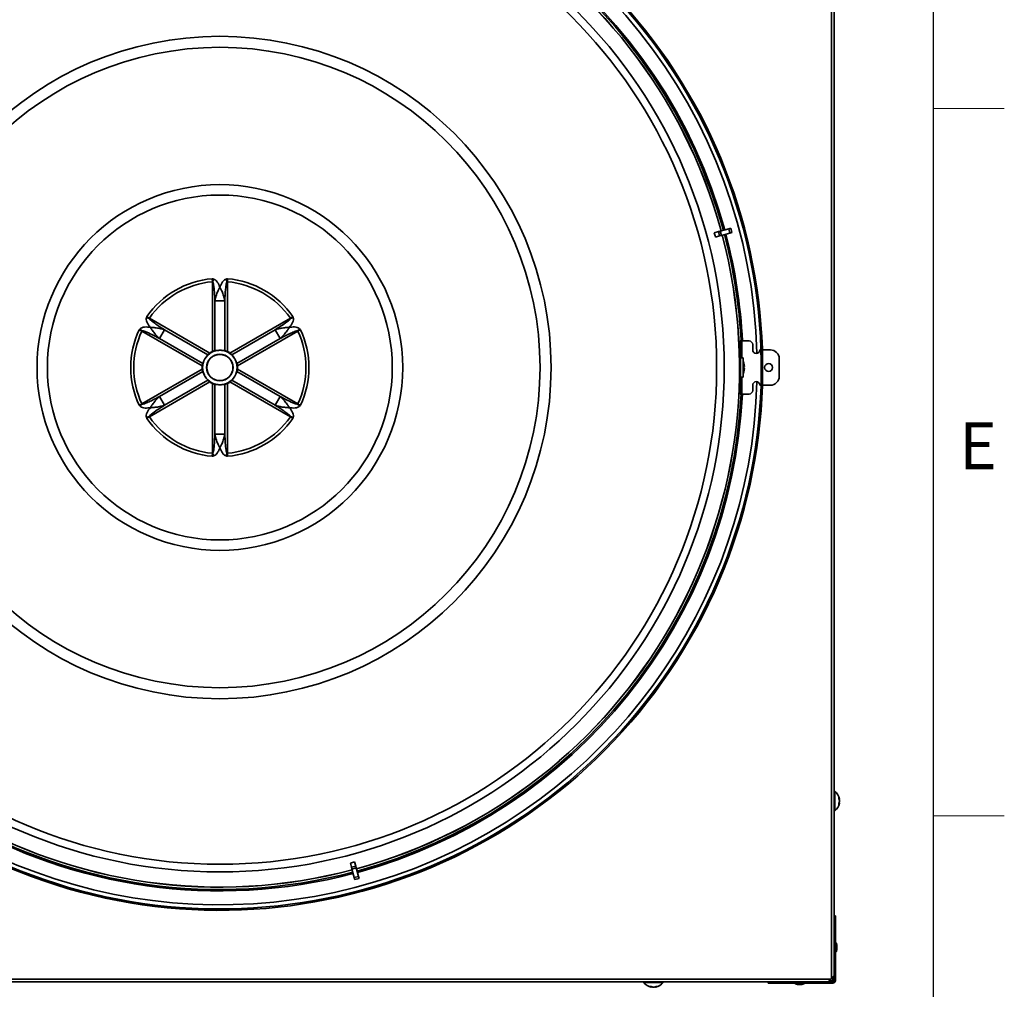
# Model space of a CAD drawing. Units: inches. Extents: x 2 to 154, y 1 to 99.
# Drawn here: x 132 to 154, y 62 to 83 of the extents above; entities that cross this region are included whole.
import ezdxf

# ---------------------------------------------------------------- set-up
doc = ezdxf.new("R2010")
doc.units = ezdxf.units.IN
doc.header["$MEASUREMENT"] = 0
doc.linetypes.add('SLD-Solid', pattern=[0])
doc.styles.add('SLDTEXTSTYLE0', font='GOTHIC.TTF', dxfattribs={"width": 0.913})

msp = doc.modelspace()

# ---------------------------------------------------------------- linework, layer by layer
at = {"color": 7, "linetype": 'SLD-Solid', "lineweight": 25}
msp.add_line((151.9349362, 2.6710704), (151.9349362, 97.1710704), dxfattribs=at)
at = {"color": 7, "linetype": 'SLD-Solid', "lineweight": 35}
for p, q in [((149.661891, 62.0471272), (149.661891, 89.2619164)), ((149.723141, 88.8081107), (149.723141, 62.5009329)), ((147.371706, 78.7429599), (147.1841242, 78.6926975)), ((147.371706, 78.7429599), (147.41618, 78.7548767)), ((147.371706, 78.7429599), (147.3971803, 78.6478884)), ((147.41618, 78.7548767), (147.4416543, 78.6598052)), ((147.0487015, 78.6564111), (147.1432794, 78.6817532)), ((147.0741758, 78.5613396), (147.1687538, 78.5866817)), ((147.1432794, 78.6817532), (147.1841242, 78.6926975)), ((147.1432794, 78.6817532), (147.1687538, 78.5866817)), ((147.1687538, 78.5866817), (147.2095985, 78.5976261)), ((147.1841242, 78.6926975), (147.2095985, 78.5976261)), ((147.3971803, 78.6478884), (147.2095985, 78.5976261)), ((147.3971803, 78.6478884), (147.4416543, 78.6598052)), ((135.868608, 76.011033), (135.868608, 77.5641506)), ((135.868608, 77.5641506), (135.8766172, 77.5641506)), ((136.2026741, 77.5641506), (136.1946649, 77.5641506)), ((136.2026741, 77.5641506), (136.2026741, 76.011033)), ((135.9242857, 77.1411969), (135.9242857, 76.0285539)), ((136.1469964, 77.1411969), (135.9242857, 77.1411969)), ((136.1469964, 76.0285539), (136.1469964, 77.1411969)), ((134.4653706, 76.7539911), (134.461366, 76.7470549)), ((134.4653706, 76.7539911), (135.8104098, 75.9774323)), ((136.2608723, 75.9774323), (137.6059115, 76.7539911)), ((137.6059115, 76.7539911), (137.6099161, 76.7470549)), ((134.2983375, 76.4646813), (134.3023421, 76.4716175)), ((135.6433767, 75.6881225), (134.2983375, 76.4646813)), ((134.8038203, 76.494296), (134.6924649, 76.3014228)), ((135.7673975, 75.9379744), (134.8038203, 76.494296)), ((137.2674618, 76.494296), (136.3038846, 75.9379744)), ((137.7729446, 76.4646813), (136.4279054, 75.6881225)), ((137.3788172, 76.3014228), (137.2674618, 76.494296)), ((137.76894, 76.4716175), (137.7729446, 76.4646813)), ((134.6924649, 76.3014228), (135.6560421, 75.7451012)), ((136.41524, 75.7451012), (137.3788172, 76.3014228)), ((147.6255641, 76.2450995), (147.635641, 76.2450995)), ((147.635641, 76.2450995), (147.635641, 76.0482823)), ((147.8263464, 76.2449812), (147.664641, 76.2449812)), ((147.9050866, 76.0481308), (147.9050866, 76.166241)), ((147.635641, 76.0482823), (147.635641, 75.2608807)), ((148.0892161, 76.0481308), (148.0625669, 76.0481308)), ((148.2987874, 76.0481308), (148.1202326, 76.0481308)), ((147.690641, 75.8720218), (147.6442561, 75.8720218)), ((147.690641, 75.4370218), (147.690641, 75.8720218)), ((147.691641, 75.7945218), (147.690641, 75.7945218)), ((147.691641, 75.7945218), (147.691641, 75.6719607)), ((147.691641, 75.6719607), (147.691641, 75.5145218)), ((147.720262, 75.679161), (147.7086157, 75.679161)), ((147.7203187, 75.6729462), (147.7088079, 75.6729462)), ((148.4956378, 75.4575796), (148.4956378, 75.8512804)), ((134.2983375, 74.8443623), (135.6433767, 75.6209211)), ((135.6560421, 75.5639424), (134.6924649, 75.0076208)), ((137.3788172, 75.0076208), (136.41524, 75.5639424)), ((136.4279054, 75.6209211), (137.7729446, 74.8443623)), ((147.690641, 75.5145218), (147.691641, 75.5145218)), ((147.7203187, 75.6308073), (147.7199641, 75.6308073)), ((148.4956378, 75.4575796), (148.4956378, 75.4575743)), ((135.8104098, 75.3316113), (134.4653706, 74.5550525)), ((134.8038203, 74.8147476), (135.7673975, 75.3710692)), ((135.868608, 73.744893), (135.868608, 75.2980106)), ((135.9242857, 75.2804897), (135.9242857, 74.1678467)), ((136.1469964, 74.1678467), (136.1469964, 75.2804897)), ((136.2026741, 75.2980106), (136.2026741, 73.744893)), ((137.6059115, 74.5550525), (136.2608723, 75.3316113)), ((136.3038846, 75.3710692), (137.2674618, 74.8147476)), ((147.635641, 75.2608807), (147.635641, 75.0639972)), ((147.6442561, 75.4370218), (147.690641, 75.4370218)), ((147.9050866, 75.142619), (147.9050866, 75.2607292)), ((148.0625669, 75.2607292), (148.0892101, 75.2607292)), ((148.0625669, 75.2607239), (148.0625669, 75.2607292)), ((148.0625669, 75.2607239), (148.0892099, 75.2607239)), ((148.1202264, 75.2607239), (148.2987874, 75.2607239)), ((148.1202266, 75.2607292), (148.2987874, 75.2607292)), ((148.2987874, 75.2607239), (148.2987874, 75.2607292)), ((147.635641, 75.0639972), (147.635641, 75.0639324)), ((147.664641, 75.0638788), (147.664641, 75.0638735)), ((147.664641, 75.0638788), (147.8263464, 75.0638788)), ((147.664641, 75.0638735), (147.8263464, 75.0638735)), ((147.8263464, 75.0638735), (147.8263464, 75.0638788)), ((147.9050866, 75.142619), (147.9050866, 75.1426137)), ((134.2983375, 74.8443623), (134.3023421, 74.8374261)), ((134.6924649, 75.0076208), (134.8038203, 74.8147476)), ((137.2674618, 74.8147476), (137.3788172, 75.0076208)), ((137.76894, 74.8374261), (137.7729446, 74.8443623)), ((134.4653706, 74.5550525), (134.461366, 74.5619887)), ((137.6059115, 74.5550525), (137.6099161, 74.5619887)), ((135.9242857, 74.1678467), (136.1469964, 74.1678467)), ((135.868608, 73.744893), (135.8766172, 73.744893)), ((136.2026741, 73.744893), (136.1946649, 73.744893)), ((149.734141, 66.2120218), (149.723141, 66.2120218)), ((149.734141, 66.2120218), (149.734141, 65.7820218)), ((149.8285244, 66.0418596), (149.8398899, 66.0442813)), ((149.8398234, 65.9493875), (149.826978, 65.9521081)), ((149.723141, 65.7820218), (149.734141, 65.7820218)), ((138.9424589, 64.615987), (138.967801, 64.5214091)), ((139.0628724, 64.5468834), (138.967801, 64.5214091)), ((138.967801, 64.5214091), (138.9787453, 64.4805643)), ((139.0738167, 64.5060386), (138.9787453, 64.4805643)), ((139.0375303, 64.6414613), (139.0628724, 64.5468834)), ((139.0628724, 64.5468834), (139.0738167, 64.5060386)), ((139.1240791, 64.3184569), (139.0738167, 64.5060386)), ((139.0290077, 64.2929826), (138.9787453, 64.4805643)), ((139.1240791, 64.3184569), (139.0290077, 64.2929826)), ((139.0290077, 64.2929826), (139.0409245, 64.2485085)), ((139.1359959, 64.2739829), (139.0409245, 64.2485085)), ((139.1240791, 64.3184569), (139.1359959, 64.2739829)), ((149.723141, 63.4420218), (149.748141, 63.4420218)), ((149.748141, 62.4420218), (149.748141, 63.4420218)), ((149.763141, 62.8360218), (149.748141, 62.8360218)), ((149.780141, 62.7870218), (149.763141, 62.8360218)), ((149.763141, 62.8360218), (149.763141, 62.6380218)), ((149.780141, 62.7870218), (149.780141, 62.6870218)), ((149.748141, 62.6380218), (149.763141, 62.6380218)), ((149.763141, 62.6380218), (149.780141, 62.6870218)), ((149.723141, 62.5009329), (149.723141, 62.4420218)), ((149.723141, 62.4420218), (149.748141, 62.4420218)), ((149.723141, 61.9982718), (149.723141, 62.4420218)), ((149.748141, 61.9982718), (149.748141, 62.4420218)), ((149.661891, 62.0471272), (149.723141, 62.1083772)), ((149.693141, 61.9970218), (149.693141, 62.0783772)), ((122.4282465, 62.0282718), (149.6430356, 62.0282718)), ((149.1892299, 61.9670218), (122.8820522, 61.9670218)), ((145.478141, 61.9670218), (145.478141, 61.9560218)), ((145.908141, 61.9560218), (145.478141, 61.9560218)), ((145.646082, 61.8502833), (145.6492642, 61.8652659)), ((145.738482, 61.8600416), (145.740529, 61.8503524)), ((145.908141, 61.9560218), (145.908141, 61.9670218)), ((148.248141, 61.9670218), (148.248141, 61.9420218)), ((148.248141, 61.9420218), (149.248141, 61.9420218)), ((148.854141, 61.9420218), (148.854141, 61.9270218)), ((148.854141, 61.9270218), (148.903141, 61.9100218)), ((148.8686229, 61.9270218), (148.854141, 61.9270218)), ((149.052141, 61.9270218), (148.8686229, 61.9270218)), ((148.9104551, 61.9100218), (148.903141, 61.9100218)), ((149.003141, 61.9100218), (148.9104551, 61.9100218)), ((149.003141, 61.9100218), (149.052141, 61.9270218)), ((149.052141, 61.9270218), (149.052141, 61.9420218)), ((149.248141, 61.9670218), (149.1892299, 61.9670218)), ((149.248141, 61.9670218), (149.248141, 61.9420218)), ((149.248141, 61.9670218), (149.691891, 61.9670218)), ((149.248141, 61.9420218), (149.691891, 61.9420218)), ((149.5817856, 61.9670218), (149.6430356, 62.0282718)), ((149.6117856, 61.9970218), (149.693141, 61.9970218)), ((149.6430356, 62.0282718), (149.661891, 62.0471272)), ((149.691891, 61.9670218), (149.691891, 61.9420218)), ((149.723141, 61.9982718), (149.748141, 61.9982718))]:
    msp.add_line(p, q, dxfattribs=at)
at = {"color": 7, "linetype": 'SLD-Solid', "lineweight": 18}
for p, q in [((151.9349362, 81.4210704), (153.5099362, 81.4210704)), ((151.9349362, 65.6710704), (153.5099362, 65.6710704))]:
    msp.add_line(p, q, dxfattribs=at)
at = {"color": 8, "linetype": 'SLD-Solid', "lineweight": 35}
for p, q in [((147.664641, 76.2449812), (147.664641, 75.8720218)), ((147.635641, 76.0482823), (147.6287605, 76.0482823)), ((147.628761, 75.2608807), (147.635641, 75.2608807)), ((147.664641, 75.4370218), (147.664641, 75.0638788)), ((147.635641, 75.0639972), (147.6255616, 75.0639972)), ((149.8269209, 66.0455639), (149.8390171, 66.0481413)), ((149.8389899, 65.9460776), (149.8255035, 65.948934)), ((145.6432226, 61.8511458), (145.6464656, 61.8664147)), ((145.6790424, 61.8511458), (145.6790801, 61.8532835)), ((145.7426854, 61.8616568), (145.7449002, 61.851173))]:
    msp.add_line(p, q, dxfattribs=at)
at = {"color": 7, "linetype": 'SLD-Solid', "lineweight": 35, "flags": 128}
for points in [[(147.6437571, 76.2449827), (147.644135, 76.2449826), (147.6485295, 76.244982), (147.6535432, 76.2449815), (147.6589834, 76.2449813), (147.664641, 76.2449812)], [(147.664641, 75.0638788), (147.6589834, 75.0638789), (147.6535432, 75.0638792), (147.6485295, 75.0638796), (147.644135, 75.0638802), (147.6437423, 75.0638803)], [(147.664641, 75.0638735), (147.6528389, 75.0638737), (147.6447125, 75.0638741)]]:
    msp.add_lwpolyline(points, dxfattribs=at)
at = {"color": 7, "linetype": 'SLD-Solid', "lineweight": 35}
for centre, radius in [((136.035641, 75.6545218), 11.2361294), ((136.035641, 75.6545218), 11.066849), ((136.035641, 75.6545218), 7.3781008), ((136.035641, 75.6545218), 7.1325252), ((136.035641, 75.6545218), 4.0729901), ((136.035641, 75.6545218), 3.8414338), ((136.035641, 75.6545218), 0.2952756), ((136.035641, 75.6545218), 0.2918312), ((148.2594173, 75.65443), 0.0885827)]:
    msp.add_circle(centre, radius, dxfattribs=at)
for centre, radius, start, end in [((136.035641, 75.6545218), 12.091, 245.59205791, 223.53436535), ((136.035641, 75.6545218), 12.06, 245.59205791, 223.53436535), ((136.035641, 75.6545218), 11.9685039, 1.51551633, 150), ((136.035641, 75.6545218), 11.5737885, 15.24362659, 104.75637341), ((136.035641, 75.6545218), 11.5724714, 15.24365432, 104.75634568), ((136.035641, 75.6545218), 11.6254987, 15.24254294, 89.07340281), ((136.035641, 75.6545218), 11.6563656, 105.24190066, 194.75809934), ((136.035641, 75.6545218), 11.6254987, 105.24254294, 194.75745706), ((136.035641, 75.6545218), 11.5737885, 105.24362659, 194.75637341), ((136.035641, 75.6545218), 11.5724714, 105.24365432, 194.75634568), ((136.035641, 75.6545218), 11.9685039, 150, 358.48358389), ((136.035641, 75.6545218), 11.5724714, 285.24365432, 14.75634568), ((136.035641, 75.6545218), 11.5737885, 285.24362659, 14.75637341), ((136.035641, 75.6545218), 11.6254987, 2.91131215, 14.75745706), ((136.035641, 75.6545218), 1.9842467, 94.9142733, 145.0857267), ((136.035641, 75.6545218), 1.9169199, 94.99887535, 145.00112465), ((137.1331721, 77.1869171), 1.3119585, 160.51223276, 163.28958834), ((134.93811, 77.1869171), 1.3119585, 16.71041166, 19.48776724), ((136.035641, 75.6545218), 1.9169199, 34.99887535, 85.00112465), ((136.035641, 75.6545218), 1.9842467, 34.9142733, 85.0857267), ((134.1597823, 75.4702297), 1.3119585, 76.71041166, 79.48776724), ((137.9114998, 75.4702297), 1.3119585, 100.51223276, 103.28958834), ((136.035641, 75.6545218), 1.9842467, 154.9142733, 205.0857267), ((136.035641, 75.6545218), 1.9169199, 154.99887535, 205.00112465), ((135.2573133, 77.3712092), 1.3119585, 220.51223276, 223.28958834), ((136.8139688, 77.3712092), 1.3119585, 316.71041166, 319.48776724), ((136.035641, 75.6545218), 1.9169199, 334.99887535, 25.00112465), ((136.035641, 75.6545218), 1.9842467, 334.9142733, 25.0857267), ((147.8263464, 76.166241), 0.0787402, 0.00000041, 90.00000041), ((136.035641, 75.6545218), 0.3833675, 90, 150), ((136.035641, 75.6545218), 0.3937008, 115.10409025, 124.89590975), ((136.035641, 75.6545218), 0.3833675, 30, 90), ((136.035641, 75.6545218), 0.3937008, 55.10409025, 64.89590975), ((147.9838267, 76.0481308), 0.0787402, 180.00000065, 359.99999935), ((148.2987874, 75.8512804), 0.1968504, 0.00000041, 90.00000041), ((136.035641, 75.6545218), 0.3937008, 175.10409025, 184.89590975), ((136.035641, 75.6545218), 0.3833675, 150, 210), ((136.035641, 75.6545218), 0.3833675, 330, 30), ((136.035641, 75.6545218), 0.3937008, 355.10409025, 4.89590975), ((147.3799744, 75.6545218), 0.3416667, 15.83433438, 24.18951415), ((147.7031742, 75.7462026), 0.0057152, 7.82549128, 23.49660607), ((147.390106, 75.6584118), 0.3308073, 3.59612354, 15.79949413), ((147.7049965, 75.655223), 0.0283912, 57.47391482, 83.08322213), ((147.3850735, 75.6660439), 0.323808, 356.92612758, 3.07387242), ((147.6959259, 75.6841), 0.0268219, 297.75231805, 335.42739124), ((148.2594173, 75.6544247), 0.0885827, 0.00000065, 179.99999935), ((136.035641, 75.6545218), 0.3833675, 210, 270), ((136.035641, 75.6545218), 0.3833675, 270, 330), ((147.3799744, 75.6545218), 0.3416667, 335.81048585, 344.16566562), ((147.6944756, 75.6245155), 0.0278972, 22.43155474, 60.0204224), ((147.3816857, 75.6561465), 0.3392261, 344.40003468, 356.45317654), ((147.3901122, 75.6506306), 0.330801, 344.20042771, 356.56448035), ((147.7035106, 75.5627422), 0.0053676, 336.03887432, 23.96112568), ((148.2987874, 75.4575796), 0.1968504, 269.99999959, 359.99999959), ((148.2987874, 75.4575743), 0.1968504, 269.99999959, 359.99999959), ((136.035641, 75.6545218), 0.3937008, 235.10409025, 244.89590975), ((136.035641, 75.6545218), 0.3937008, 295.10409025, 304.89590975), ((147.9838267, 75.2607292), 0.0787402, 0.00000065, 179.99999935), ((147.9838267, 75.2607239), 0.0787402, 0.00000065, 179.99999935), ((136.035641, 75.6545218), 11.6254987, 285.24254294, 357.08776345), ((147.8263464, 75.142619), 0.0787402, 269.99999959, 359.99999959), ((147.8263464, 75.1426137), 0.0787402, 269.99999959, 359.99999959), ((135.2573133, 73.9378344), 1.3119585, 136.71041166, 139.48776724), ((136.8139688, 73.9378344), 1.3119585, 40.51223276, 43.28958834), ((134.1597823, 75.8388139), 1.3119585, 280.51223276, 283.28958834), ((136.035641, 75.6545218), 1.9842467, 214.9142733, 265.0857267), ((136.035641, 75.6545218), 1.9169199, 214.99887535, 265.00112465), ((136.035641, 75.6545218), 1.9169199, 274.99887535, 325.00112465), ((136.035641, 75.6545218), 1.9842467, 274.9142733, 325.0857267), ((137.9114998, 75.8388139), 1.3119585, 256.71041166, 259.48776724), ((137.1331721, 74.1221265), 1.3119585, 196.71041166, 199.48776724), ((134.93811, 74.1221265), 1.3119585, 340.51223276, 343.28958834), ((136.035641, 75.6545218), 11.5737885, 195.24362659, 284.75637341), ((136.035641, 75.6545218), 11.5724714, 195.24365432, 284.75634568), ((136.035641, 75.6545218), 11.6563656, 195.24190066, 284.75809934), ((136.035641, 75.6545218), 11.6254987, 195.24254294, 284.75745706), ((149.5790274, 65.9970218), 0.2651136, 10.49861062, 54.19110499), ((149.7173528, 66.0193577), 0.1250228, 13.31041671, 31.73038263), ((149.6994101, 66.0687843), 0.1253463, 352.51624346, 7.48375654), ((149.6601715, 65.9711654), 0.18261, 11.78919377, 26.43442941), ((149.5790274, 65.9970218), 0.2651136, 305.80889501, 349.61594723), ((149.6675454, 66.0245305), 0.1751292, 333.0850187, 348.22593964), ((149.7306389, 65.973125), 0.1116759, 326.44488335, 345.98381681), ((149.6880211, 65.9283262), 0.1367354, 352.88811545, 7.11188455), ((145.693141, 62.1111354), 0.2651136, 215.80889501, 259.52892244), ((145.628959, 62.017993), 0.1525867, 263.21755691, 276.78244309), ((145.6696959, 61.9485647), 0.1009518, 234.40631725, 254.79714952), ((145.7227172, 62.0053983), 0.158228, 241.40195159, 256.98769919), ((145.7156267, 62.0393624), 0.1917391, 249.38702734, 259.00038357), ((145.6694263, 62.0463963), 0.1987488, 280.80797562, 295.12912473), ((145.693141, 62.1111354), 0.2651136, 280.5013681, 324.19110499), ((145.7155504, 61.9843849), 0.1364068, 282.42515348, 300.17200181), ((145.7689675, 61.9749006), 0.1094941, 262.05179725, 277.94820275), ((149.691891, 61.9982718), 0.05625, 270, 0), ((149.691891, 61.9982718), 0.03125, 270, 0)]:
    msp.add_arc(centre, radius, start, end, dxfattribs=at)
at = {"color": 8, "linetype": 'SLD-Solid', "lineweight": 35}
for start, end in [(15.24190066, 89.15211817), (2.90359065, 14.75809934), (285.24190066, 357.09547949)]:
    msp.add_arc((136.035641, 75.6545218), 11.6563656, start, end, dxfattribs=at)
at = {"color": 7, "linetype": 'SLD-Solid', "lineweight": 35}
for centre, major_axis, start_param, end_param in [((137.7595853, 76.1164513), (9.3019791, 2.4924578), 6.2779849132, 6.2883857012), ((136.4975705, 73.9305775), (-2.4924578, 9.3019791), 3.1363922596, 3.1467930476)]:
    msp.add_ellipse(centre, major_axis=major_axis, ratio=0.982676169, start_param=start_param, end_param=end_param, dxfattribs=at)
for points, knots in [([(135.8656603, 77.6314744), (135.8658618, 77.6314397), (135.8679659, 77.6310766), (135.8700819, 77.6307017), (135.8802107, 77.6288233), (135.8882981, 77.6267068), (135.896372, 77.6245938)], [0, 0, 0, 0, 0.0194535786, 0.2031756829, 0.204502697, 1, 1, 1, 1]), ([(135.8766172, 77.5641506), (135.8736401, 77.5838768), (135.8702023, 77.6066547), (135.8662536, 77.6282602), (135.8656945, 77.6312892), (135.8656603, 77.6314744)], [0, 0, 0, 0, 0.858532418, 0.9913513977, 1, 1, 1, 1]), ([(135.868608, 77.5641506), (135.8686906, 77.5704059), (135.8688567, 77.5829851), (135.8681335, 77.600552), (135.8670147, 77.6167932), (135.8661128, 77.6265698), (135.8656603, 77.6314744)], [0, 0, 0, 0, 0.2726447032, 0.548268969, 0.7733819086, 1, 1, 1, 1]), ([(135.9242857, 77.1411969), (135.9218285, 77.2056075), (135.9172816, 77.3247975), (135.9028024, 77.4586474), (135.8903907, 77.5366865), (135.8798808, 77.557643), (135.8766172, 77.5641506)], [0, 0, 0, 0, 0.4517827554, 0.8360108711, 0.9490768915, 1, 1, 1, 1]), ([(135.896372, 77.6245938), (135.9094405, 77.6186979), (135.9427497, 77.6036701), (135.994088, 77.5419391), (136.0190484, 77.4839589), (136.035641, 77.4454161)], [0, 0, 0, 0, 0.17793562772, 0.45352672604, 1, 1, 1, 1]), ([(136.035641, 77.4454161), (136.0355565, 77.4452587), (136.0353501, 77.4448743), (136.035028, 77.4442737), (136.0346095, 77.4434923), (136.0340301, 77.4424085), (136.0331234, 77.4407077), (136.0317012, 77.4380283), (136.0294607, 77.4337782), (136.0259001, 77.4269485), (136.0201268, 77.4156726), (136.0102282, 77.3957293), (135.9884866, 77.3493295), (135.964922, 77.2900658), (135.940179, 77.21299), (135.9303709, 77.1686849), (135.9242857, 77.1411969)], [0, 0, 0, 0, 0.0016948053, 0.0041386665, 0.0064607737, 0.0100902042, 0.0157700228, 0.0246777026, 0.0387020349, 0.0609464106, 0.0967691536, 0.1564868714, 0.2660657766, 0.5631646465, 0.7289771128, 1, 1, 1, 1]), ([(136.035641, 77.4454161), (136.0379417, 77.4513649), (136.0477988, 77.4768518), (136.0679634, 77.5209756), (136.0999618, 77.5697085), (136.1351759, 77.6073005), (136.1627443, 77.619299), (136.1749101, 77.6245938)], [0, 0, 0, 0, 0.0830410549, 0.3557811029, 0.627575341, 0.8356514473, 1, 1, 1, 1]), ([(136.035641, 77.4454161), (136.0357256, 77.4452587), (136.035932, 77.4448743), (136.0362541, 77.4442737), (136.0366726, 77.4434923), (136.037252, 77.4424085), (136.0381587, 77.4407077), (136.0395809, 77.4380283), (136.0418214, 77.4337782), (136.045382, 77.4269485), (136.0511553, 77.4156726), (136.0610539, 77.3957293), (136.0827955, 77.3493295), (136.1063601, 77.2900658), (136.1311031, 77.21299), (136.1409112, 77.1686849), (136.1469964, 77.1411969)], [0, 0, 0, 0, 0.0016948053, 0.0041386665, 0.0064607737, 0.0100902042, 0.0157700228, 0.0246777026, 0.0387020349, 0.0609464106, 0.0967691536, 0.1564868714, 0.2660657766, 0.5631646465, 0.7289771128, 1, 1, 1, 1]), ([(136.1946649, 77.5641506), (136.1916117, 77.5582824), (136.1831425, 77.5420045), (136.1726145, 77.4872992), (136.1614833, 77.402003), (136.1523608, 77.2779584), (136.1489393, 77.1907285), (136.1469964, 77.1411969)], [0, 0, 0, 0, 0.0462562395, 0.1283114385, 0.3872239608, 0.652048144, 1, 1, 1, 1]), ([(136.1749101, 77.6245938), (136.182984, 77.6267068), (136.1910714, 77.6288233), (136.2012002, 77.6307017), (136.2033162, 77.6310766), (136.2054203, 77.6314397), (136.2056218, 77.6314744)], [0, 0, 0, 0, 0.795497303, 0.7968243171, 0.9805464214, 1, 1, 1, 1]), ([(136.2056218, 77.6314744), (136.2055876, 77.6312892), (136.2050285, 77.6282602), (136.2010798, 77.6066547), (136.197642, 77.5838768), (136.1946649, 77.5641506)], [0, 0, 0, 0, 0.00864860233, 0.14146758199, 1, 1, 1, 1]), ([(136.2056218, 77.6314744), (136.2051708, 77.6265863), (136.2042658, 77.6167778), (136.2031509, 77.6005848), (136.2024269, 77.5830021), (136.2025914, 77.5704568), (136.2026741, 77.5641506)], [0, 0, 0, 0, 0.2258616392, 0.4532149364, 0.7251439531, 1, 1, 1, 1]), ([(134.3991431, 76.7601683), (134.4013502, 76.768217), (134.403561, 76.7762791), (134.4069986, 76.7859901), (134.407732, 76.7880102), (134.4084696, 76.7900139), (134.4085402, 76.7902058)], [0, 0, 0, 0, 0.795497303, 0.7968243171, 0.9805464214, 1, 1, 1, 1]), ([(134.4085402, 76.7902058), (134.4086835, 76.7900836), (134.4110272, 76.7880848), (134.4277637, 76.7738624), (134.4457711, 76.7594963), (134.461366, 76.7470549)], [0, 0, 0, 0, 0.0086486023, 0.141467582, 1, 1, 1, 1]), ([(134.4085402, 76.7902058), (134.4092518, 76.7897003), (134.4135853, 76.7866221), (134.4217321, 76.7809133), (134.4344408, 76.7723758), (134.4489229, 76.763202), (134.4598685, 76.7570723), (134.4653706, 76.7539911)], [0, 0, 0, 0, 0.0404394144, 0.2462685135, 0.4532313347, 0.7251521961, 1, 1, 1, 1]), ([(137.6059115, 76.7539911), (137.6113701, 76.7570472), (137.622347, 76.763193), (137.6371989, 76.7726027), (137.6507048, 76.7816922), (137.6587206, 76.7873616), (137.6627419, 76.7902058)], [0, 0, 0, 0, 0.2726447032, 0.548268969, 0.7733819086, 1, 1, 1, 1]), ([(137.6099161, 76.7470549), (137.625511, 76.7594963), (137.6435184, 76.7738624), (137.6602549, 76.7880848), (137.6625986, 76.7900836), (137.6627419, 76.7902058)], [0, 0, 0, 0, 0.858532418, 0.9913513977, 1, 1, 1, 1]), ([(137.6627419, 76.7902058), (137.6628125, 76.7900139), (137.6635501, 76.7880102), (137.6642835, 76.7859901), (137.6677211, 76.7762791), (137.6699319, 76.768217), (137.672139, 76.7601683)], [0, 0, 0, 0, 0.0194535786, 0.2031756829, 0.204502697, 1, 1, 1, 1]), ([(134.2598741, 76.5189473), (134.2715144, 76.5273169), (134.3011834, 76.5486497), (134.3803132, 76.5622444), (134.4430057, 76.5548707), (134.4846811, 76.549969)], [0, 0, 0, 0, 0.1779356277, 0.453526726, 1, 1, 1, 1]), ([(134.4846811, 76.549969), (134.4806796, 76.5549358), (134.4635358, 76.5762157), (134.4354058, 76.6157407), (134.4092011, 76.6678186), (134.3942526, 76.7171108), (134.3976457, 76.746985), (134.3991431, 76.7601683)], [0, 0, 0, 0, 0.0830410549, 0.3557811029, 0.627575341, 0.8356514473, 1, 1, 1, 1]), ([(134.461366, 76.7470549), (134.4649214, 76.7414767), (134.4747838, 76.7260031), (134.516896, 76.689533), (134.5851991, 76.637245), (134.6880635, 76.5673224), (134.7618961, 76.5207443), (134.8038203, 76.494296)], [0, 0, 0, 0, 0.0462562395, 0.1283114385, 0.3872239608, 0.652048144, 1, 1, 1, 1]), ([(134.6924649, 76.3014228), (134.6717023, 76.3204367), (134.638237, 76.3510834), (134.5838588, 76.4110493), (134.5443173, 76.4610886), (134.5150047, 76.5031174), (134.5026827, 76.5216615), (134.495804, 76.5322992), (134.4916696, 76.5387977), (134.4891092, 76.542863), (134.4874999, 76.5454344), (134.4864803, 76.54707), (134.4858314, 76.5481138), (134.4853639, 76.5488668), (134.4850048, 76.5494461), (134.4847751, 76.5498171), (134.4846811, 76.549969)], [0, 0, 0, 0, 0.2710228872, 0.4368353535, 0.7339342234, 0.8435131286, 0.9032308464, 0.9390535894, 0.9612979651, 0.9753222974, 0.9842299772, 0.9899097958, 0.9935392263, 0.9958613335, 0.9983051947, 1, 1, 1, 1]), ([(134.8038203, 76.494296), (134.7769725, 76.50277), (134.733699, 76.5164285), (134.6545779, 76.5335383), (134.5914718, 76.5427626), (134.5404176, 76.5471337), (134.5181969, 76.5485329), (134.505545, 76.5491711), (134.49785, 76.5495023), (134.4930491, 76.5496871), (134.4900175, 76.5497951), (134.4880912, 76.5498603), (134.4868629, 76.5499004), (134.485977, 76.5499287), (134.4852957, 76.5499501), (134.4848597, 76.5499635), (134.4846811, 76.549969)], [0, 0, 0, 0, 0.2710228872, 0.4368353535, 0.7339342234, 0.8435131286, 0.9032308464, 0.9390535894, 0.9612979651, 0.9753222974, 0.9842299772, 0.9899097958, 0.9935392263, 0.9958613335, 0.9983051947, 1, 1, 1, 1]), ([(137.2674618, 76.494296), (137.3220144, 76.5286292), (137.4229625, 76.592162), (137.5316404, 76.6716263), (137.5930183, 76.7213946), (137.6059122, 76.7409747), (137.6099161, 76.7470549)], [0, 0, 0, 0, 0.4517827554, 0.8360108711, 0.9490768915, 1, 1, 1, 1]), ([(137.586601, 76.549969), (137.5864224, 76.5499635), (137.5859864, 76.5499501), (137.5853051, 76.5499287), (137.5844192, 76.5499004), (137.5831909, 76.5498603), (137.5812646, 76.5497951), (137.578233, 76.5496871), (137.5734321, 76.5495023), (137.5657371, 76.5491711), (137.5530852, 76.5485329), (137.5308645, 76.5471337), (137.4798103, 76.5427626), (137.4167042, 76.5335383), (137.3375831, 76.5164285), (137.2943096, 76.50277), (137.2674618, 76.494296)], [0, 0, 0, 0, 0.0016948053, 0.0041386665, 0.0064607737, 0.0100902042, 0.0157700228, 0.0246777026, 0.0387020349, 0.0609464106, 0.0967691536, 0.1564868714, 0.2660657766, 0.5631646465, 0.7289771128, 1, 1, 1, 1]), ([(137.586601, 76.549969), (137.586507, 76.5498171), (137.5862773, 76.5494461), (137.5859182, 76.5488668), (137.5854507, 76.5481138), (137.5848018, 76.54707), (137.5837822, 76.5454344), (137.5821729, 76.542863), (137.5796125, 76.5387977), (137.5754781, 76.5322992), (137.5685994, 76.5216615), (137.5562774, 76.5031174), (137.5269648, 76.4610886), (137.4874233, 76.4110493), (137.4330451, 76.3510834), (137.3995798, 76.3204367), (137.3788172, 76.3014228)], [0, 0, 0, 0, 0.0016948053, 0.0041386665, 0.0064607737, 0.0100902042, 0.0157700228, 0.0246777026, 0.0387020349, 0.0609464106, 0.0967691536, 0.1564868714, 0.2660657766, 0.5631646465, 0.7289771128, 1, 1, 1, 1]), ([(137.672139, 76.7601683), (137.6735672, 76.7459027), (137.6772073, 76.7095423), (137.6494158, 76.6342165), (137.6116837, 76.58361), (137.586601, 76.549969)], [0, 0, 0, 0, 0.17793562772, 0.45352672604, 1, 1, 1, 1]), ([(137.586601, 76.549969), (137.5929032, 76.5509509), (137.619904, 76.5551579), (137.6681986, 76.5597568), (137.7264018, 76.5564117), (137.7765644, 76.5447114), (137.8007396, 76.5268357), (137.811408, 76.5189473)], [0, 0, 0, 0, 0.0830410549, 0.3557811029, 0.627575341, 0.8356514473, 1, 1, 1, 1]), ([(134.2385595, 76.4957905), (134.2386903, 76.4959476), (134.2400568, 76.4975882), (134.2414395, 76.4992334), (134.2481307, 76.5070659), (134.2540073, 76.5130116), (134.2598741, 76.5189473)], [0, 0, 0, 0, 0.0194535786, 0.2031756829, 0.204502697, 1, 1, 1, 1]), ([(134.3023421, 76.4716175), (134.2837701, 76.4789023), (134.262325, 76.4873141), (134.2416398, 76.4946971), (134.2387369, 76.4957275), (134.2385595, 76.4957905)], [0, 0, 0, 0, 0.858532418, 0.9913513977, 1, 1, 1, 1]), ([(134.2983375, 76.4646813), (134.2929615, 76.4678805), (134.2821507, 76.4743139), (134.2665757, 76.4824711), (134.251951, 76.4896228), (134.2430332, 76.49373), (134.2385595, 76.4957905)], [0, 0, 0, 0, 0.2726447032, 0.548268969, 0.7733819086, 1, 1, 1, 1]), ([(134.6924649, 76.3014228), (134.6354551, 76.3315001), (134.5299601, 76.3871573), (134.4068031, 76.441543), (134.3330135, 76.4698136), (134.3096096, 76.4711901), (134.3023421, 76.4716175)], [0, 0, 0, 0, 0.4517827554, 0.83601087112, 0.94907689146, 1, 1, 1, 1]), ([(137.76894, 76.4716175), (137.7623314, 76.4713275), (137.7439997, 76.4705232), (137.6913596, 76.452288), (137.6119253, 76.4192798), (137.4999383, 76.3651579), (137.4226842, 76.324506), (137.3788172, 76.3014228)], [0, 0, 0, 0, 0.0462562395, 0.1283114386, 0.3872239608, 0.652048144, 1, 1, 1, 1]), ([(137.8327226, 76.4957905), (137.8325452, 76.4957275), (137.8296423, 76.4946971), (137.8089571, 76.4873141), (137.787512, 76.4789023), (137.76894, 76.4716175)], [0, 0, 0, 0, 0.0086486023, 0.141467582, 1, 1, 1, 1]), ([(137.8327226, 76.4957905), (137.8282639, 76.493737), (137.819317, 76.4896165), (137.804736, 76.4824856), (137.7891469, 76.4743211), (137.7783646, 76.467906), (137.7729446, 76.4646813)], [0, 0, 0, 0, 0.2258616392, 0.4532149364, 0.7251439531, 1, 1, 1, 1]), ([(137.811408, 76.5189473), (137.8172748, 76.5130116), (137.8231514, 76.5070659), (137.8298426, 76.4992334), (137.8312253, 76.4975882), (137.8325918, 76.4959476), (137.8327226, 76.4957905)], [0, 0, 0, 0, 0.795497303, 0.7968243171, 0.9805464214, 1, 1, 1, 1]), ([(135.7673975, 75.9379744), (135.7641324, 75.9333991), (135.7576045, 75.9242517), (135.7386474, 75.8999751), (135.7196099, 75.8729281), (135.7081964, 75.8538356), (135.7036351, 75.8462055)], [0, 0, 0, 0, 0.27077540027, 0.54135802017, 0.81670956292, 1, 1, 1, 1]), ([(135.8104098, 75.9774323), (135.8045744, 75.9731494), (135.7928826, 75.9645681), (135.7789234, 75.9517145), (135.770639, 75.9426439), (135.7682728, 75.9392353), (135.7673975, 75.9379744)], [0, 0, 0, 0, 0.2875876716, 0.5762093082, 0.843235896, 1, 1, 1, 1]), ([(135.9242857, 76.0285539), (135.9216137, 76.0282783), (135.9162696, 76.0277272), (135.9020065, 76.0240965), (135.8855472, 76.0185573), (135.8741457, 76.0134929), (135.868608, 76.011033)], [0, 0, 0, 0, 0.25184033373, 0.50369140355, 0.75894038971, 1, 1, 1, 1]), ([(136.035641, 76.0378893), (136.0312844, 76.0378568), (136.0139951, 76.0377281), (135.9842123, 76.0358008), (135.9516245, 76.0318171), (135.9326685, 76.0290875), (135.9260261, 76.0286647), (135.9242857, 76.0285539)], [0, 0, 0, 0, 0.0900348182, 0.3572998765, 0.6270737853, 0.9022858729, 1, 1, 1, 1]), ([(136.1469964, 76.0285539), (136.1414016, 76.0290939), (136.1302157, 76.0301735), (136.099713, 76.0344525), (136.0667709, 76.037416), (136.0445295, 76.0377541), (136.035641, 76.0378893)], [0, 0, 0, 0, 0.27077540027, 0.54135802017, 0.81670956292, 1, 1, 1, 1]), ([(136.2026741, 76.011033), (136.1978645, 76.0131836), (136.1860252, 76.0184775), (136.1684521, 76.0244077), (136.1540947, 76.0278784), (136.1491498, 76.028349), (136.1469964, 76.0285539)], [0, 0, 0, 0, 0.2100351947, 0.5170121492, 0.7896751329, 1, 1, 1, 1]), ([(136.3038846, 75.9379744), (136.30231, 75.9401507), (136.2991607, 75.9445032), (136.2888849, 75.9550401), (136.2758581, 75.9665247), (136.2657714, 75.9738664), (136.2608723, 75.9774323)], [0, 0, 0, 0, 0.25184033373, 0.50369140355, 0.75894038971, 1, 1, 1, 1]), ([(136.367647, 75.8462055), (136.3654406, 75.8499623), (136.3566845, 75.8648709), (136.340124, 75.8896999), (136.3203801, 75.91593), (136.3085382, 75.9309815), (136.3048508, 75.9365226), (136.3038846, 75.9379744)], [0, 0, 0, 0, 0.0900348182, 0.3572998765, 0.6270737853, 0.9022858729, 1, 1, 1, 1]), ([(135.6560421, 75.7451012), (135.6549447, 75.7426495), (135.65275, 75.7377458), (135.6487627, 75.7235782), (135.6453301, 75.7065544), (135.6440153, 75.6941483), (135.6433767, 75.6881225)], [0, 0, 0, 0, 0.25184033373, 0.50369140355, 0.75894038971, 1, 1, 1, 1]), ([(135.7036351, 75.8462055), (135.7014848, 75.8424163), (135.6929517, 75.827379), (135.6797294, 75.8006227), (135.6668854, 75.770409), (135.6597714, 75.7526278), (135.6568163, 75.7466639), (135.6560421, 75.7451012)], [0, 0, 0, 0, 0.09003481821, 0.35729987655, 0.62707378525, 0.90228587291, 1, 1, 1, 1]), ([(136.41524, 75.7451012), (136.4129102, 75.7502166), (136.4082523, 75.7604435), (136.3967067, 75.7889992), (136.382802, 75.8190096), (136.3719742, 75.8384403), (136.367647, 75.8462055)], [0, 0, 0, 0, 0.2707754003, 0.5413580202, 0.8167095629, 1, 1, 1, 1]), ([(136.4279054, 75.6881225), (136.4274365, 75.6927446), (136.4261831, 75.7050992), (136.4227168, 75.7230679), (136.4184065, 75.7381005), (136.4162308, 75.7429107), (136.41524, 75.7451012)], [0, 0, 0, 0, 0.185373659, 0.4954930972, 0.7702551602, 1, 1, 1, 1]), ([(135.6433767, 75.6209211), (135.6438456, 75.616299), (135.645099, 75.6039444), (135.6485653, 75.5859757), (135.6528756, 75.5709431), (135.6550513, 75.5661329), (135.6560421, 75.5639424)], [0, 0, 0, 0, 0.18537365898, 0.49549309721, 0.77025516019, 1, 1, 1, 1]), ([(135.6560421, 75.5639424), (135.6583719, 75.5588271), (135.6630298, 75.5486001), (135.6745754, 75.5200444), (135.6884801, 75.490034), (135.6993079, 75.4706033), (135.7036351, 75.4628381)], [0, 0, 0, 0, 0.2707754003, 0.5413580202, 0.8167095629, 1, 1, 1, 1]), ([(135.7036351, 75.4628381), (135.7058415, 75.4590813), (135.7145976, 75.4441727), (135.7311581, 75.4193437), (135.750902, 75.3931136), (135.7627439, 75.3780621), (135.7664313, 75.372521), (135.7673975, 75.3710692)], [0, 0, 0, 0, 0.0900348182, 0.3572998765, 0.6270737853, 0.9022858729, 1, 1, 1, 1]), ([(136.3038846, 75.3710692), (136.3071497, 75.3756445), (136.3136776, 75.3847919), (136.3326347, 75.4090685), (136.3516722, 75.4361155), (136.3630857, 75.455208), (136.367647, 75.4628381)], [0, 0, 0, 0, 0.2707754003, 0.5413580202, 0.8167095629, 1, 1, 1, 1]), ([(136.367647, 75.4628381), (136.3697973, 75.4666273), (136.3783304, 75.4816646), (136.3915527, 75.5084209), (136.4043967, 75.5386346), (136.4115107, 75.5564158), (136.4144657, 75.5623797), (136.41524, 75.5639424)], [0, 0, 0, 0, 0.0900348182, 0.3572998765, 0.6270737853, 0.9022858729, 1, 1, 1, 1]), ([(136.41524, 75.5639424), (136.4163374, 75.5663941), (136.4185321, 75.5712978), (136.4225194, 75.5854654), (136.425952, 75.6024892), (136.4272668, 75.6148953), (136.4279054, 75.6209211)], [0, 0, 0, 0, 0.2518403337, 0.5036914036, 0.7589403897, 1, 1, 1, 1]), ([(135.7673975, 75.3710692), (135.7689721, 75.3688929), (135.7721214, 75.3645404), (135.7823972, 75.3540035), (135.795424, 75.3425189), (135.8055107, 75.3351772), (135.8104098, 75.3316113)], [0, 0, 0, 0, 0.2518403337, 0.5036914036, 0.7589403897, 1, 1, 1, 1]), ([(135.868608, 75.2980106), (135.8734176, 75.29586), (135.8852569, 75.2905661), (135.90283, 75.2846359), (135.9171874, 75.2811652), (135.9221323, 75.2806946), (135.9242857, 75.2804897)], [0, 0, 0, 0, 0.2100351947, 0.5170121492, 0.7896751329, 1, 1, 1, 1]), ([(135.9242857, 75.2804897), (135.9298805, 75.2799497), (135.9410664, 75.2788702), (135.9715691, 75.2745911), (136.0045112, 75.2716276), (136.0267526, 75.2712895), (136.035641, 75.2711543)], [0, 0, 0, 0, 0.2707754003, 0.5413580202, 0.8167095629, 1, 1, 1, 1]), ([(136.035641, 75.2711543), (136.0399977, 75.2711868), (136.057287, 75.2713155), (136.0870698, 75.2732428), (136.1196576, 75.2772265), (136.1386136, 75.2799561), (136.145256, 75.2803789), (136.1469964, 75.2804897)], [0, 0, 0, 0, 0.0900348182, 0.3572998765, 0.6270737853, 0.9022858729, 1, 1, 1, 1]), ([(136.1469964, 75.2804897), (136.1496684, 75.2807653), (136.1550125, 75.2813164), (136.1692756, 75.2849471), (136.1857349, 75.2904863), (136.1971364, 75.2955507), (136.2026741, 75.2980106)], [0, 0, 0, 0, 0.2518403337, 0.5036914036, 0.7589403897, 1, 1, 1, 1]), ([(136.2608723, 75.3316113), (136.2667077, 75.3358942), (136.2783995, 75.3444755), (136.2923587, 75.3573291), (136.3006431, 75.3663997), (136.3030093, 75.3698083), (136.3038846, 75.3710692)], [0, 0, 0, 0, 0.28758767159, 0.57620930824, 0.84323589601, 1, 1, 1, 1]), ([(134.2385595, 74.8132531), (134.2430182, 74.8153066), (134.2519651, 74.8194271), (134.2665461, 74.826558), (134.2821352, 74.8347225), (134.2929175, 74.8411376), (134.2983375, 74.8443623)], [0, 0, 0, 0, 0.2258616392, 0.4532149364, 0.7251439531, 1, 1, 1, 1]), ([(134.2385595, 74.8132531), (134.2387369, 74.8133161), (134.2416398, 74.8143465), (134.262325, 74.8217295), (134.2837701, 74.8301413), (134.3023421, 74.8374261)], [0, 0, 0, 0, 0.0086486023, 0.141467582, 1, 1, 1, 1]), ([(134.2598741, 74.7900963), (134.2540073, 74.796032), (134.2481307, 74.8019777), (134.2414395, 74.8098102), (134.2400568, 74.8114554), (134.2386903, 74.813096), (134.2385595, 74.8132531)], [0, 0, 0, 0, 0.795497303, 0.7968243171, 0.9805464214, 1, 1, 1, 1]), ([(134.3023421, 74.8374261), (134.3089507, 74.8377161), (134.3272824, 74.8385204), (134.3799225, 74.8567556), (134.4593568, 74.8897638), (134.5713438, 74.9438857), (134.6485979, 74.9845376), (134.6924649, 75.0076208)], [0, 0, 0, 0, 0.0462562395, 0.1283114385, 0.3872239607, 0.652048144, 1, 1, 1, 1]), ([(134.8038203, 74.8147476), (134.7492677, 74.7804144), (134.6483196, 74.7168816), (134.5396417, 74.6374173), (134.4782638, 74.587649), (134.4653699, 74.5680689), (134.461366, 74.5619887)], [0, 0, 0, 0, 0.4517827554, 0.83601087112, 0.94907689146, 1, 1, 1, 1]), ([(134.6924649, 75.0076208), (134.6717023, 74.9886069), (134.638237, 74.9579602), (134.5838588, 74.8979943), (134.5443173, 74.847955), (134.5150047, 74.8059263), (134.5026827, 74.7873821), (134.495804, 74.7767444), (134.4916696, 74.7702459), (134.4891092, 74.7661806), (134.4874999, 74.7636092), (134.4864803, 74.7619736), (134.4858314, 74.7609298), (134.4853639, 74.7601768), (134.4850048, 74.7595975), (134.4847751, 74.7592266), (134.4846811, 74.7590746)], [0, 0, 0, 0, 0.2710228872, 0.4368353535, 0.7339342234, 0.8435131286, 0.9032308464, 0.9390535894, 0.9612979651, 0.9753222974, 0.9842299772, 0.9899097958, 0.9935392263, 0.9958613335, 0.9983051947, 1, 1, 1, 1]), ([(134.8038203, 74.8147476), (134.7769725, 74.8062736), (134.733699, 74.7926151), (134.6545779, 74.7755053), (134.5914718, 74.766281), (134.5404176, 74.7619099), (134.5181969, 74.7605107), (134.505545, 74.7598725), (134.49785, 74.7595413), (134.4930491, 74.7593565), (134.4900175, 74.7592485), (134.4880912, 74.7591833), (134.4868629, 74.7591432), (134.485977, 74.7591149), (134.4852957, 74.7590935), (134.4848597, 74.7590801), (134.4846811, 74.7590746)], [0, 0, 0, 0, 0.2710228872, 0.4368353535, 0.7339342234, 0.8435131286, 0.9032308464, 0.9390535894, 0.9612979651, 0.9753222974, 0.9842299772, 0.9899097958, 0.9935392263, 0.9958613335, 0.9983051947, 1, 1, 1, 1]), ([(137.2674618, 74.8147476), (137.2943096, 74.8062736), (137.3375831, 74.7926151), (137.4167042, 74.7755053), (137.4798103, 74.766281), (137.5308645, 74.7619099), (137.5530852, 74.7605107), (137.5657371, 74.7598725), (137.5734321, 74.7595413), (137.578233, 74.7593565), (137.5812646, 74.7592485), (137.5831909, 74.7591833), (137.5844192, 74.7591432), (137.5853051, 74.7591149), (137.5859864, 74.7590935), (137.5864224, 74.7590801), (137.586601, 74.7590746)], [0, 0, 0, 0, 0.2710228872, 0.4368353535, 0.7339342234, 0.8435131286, 0.9032308464, 0.9390535894, 0.9612979651, 0.9753222974, 0.9842299772, 0.9899097958, 0.9935392263, 0.9958613335, 0.9983051947, 1, 1, 1, 1]), ([(137.6099161, 74.5619887), (137.6063607, 74.5675669), (137.5964983, 74.5830405), (137.5543861, 74.6195106), (137.486083, 74.6717986), (137.3832186, 74.7417212), (137.309386, 74.7882993), (137.2674618, 74.8147476)], [0, 0, 0, 0, 0.0462562395, 0.1283114386, 0.3872239608, 0.652048144, 1, 1, 1, 1]), ([(137.3788172, 75.0076208), (137.3995798, 74.9886069), (137.4330451, 74.9579602), (137.4874233, 74.8979943), (137.5269648, 74.847955), (137.5562774, 74.8059263), (137.5685994, 74.7873821), (137.5754781, 74.7767444), (137.5796125, 74.7702459), (137.5821729, 74.7661806), (137.5837822, 74.7636092), (137.5848018, 74.7619736), (137.5854507, 74.7609298), (137.5859182, 74.7601768), (137.5862773, 74.7595975), (137.586507, 74.7592266), (137.586601, 74.7590746)], [0, 0, 0, 0, 0.2710228872, 0.4368353535, 0.7339342234, 0.8435131286, 0.9032308464, 0.9390535894, 0.9612979651, 0.9753222974, 0.9842299772, 0.9899097958, 0.9935392263, 0.9958613335, 0.9983051947, 1, 1, 1, 1]), ([(137.3788172, 75.0076208), (137.435827, 74.9775435), (137.541322, 74.9218863), (137.664479, 74.8675006), (137.7382686, 74.83923), (137.7616725, 74.8378535), (137.76894, 74.8374261)], [0, 0, 0, 0, 0.4517827554, 0.8360108711, 0.9490768915, 1, 1, 1, 1]), ([(137.76894, 74.8374261), (137.787512, 74.8301413), (137.8089571, 74.8217295), (137.8296423, 74.8143465), (137.8325452, 74.8133161), (137.8327226, 74.8132531)], [0, 0, 0, 0, 0.85853241801, 0.99135139767, 1, 1, 1, 1]), ([(137.7729446, 74.8443623), (137.7783206, 74.8411631), (137.7891314, 74.8347297), (137.8047064, 74.8265725), (137.8193311, 74.8194208), (137.8282489, 74.8153136), (137.8327226, 74.8132531)], [0, 0, 0, 0, 0.2726447032, 0.548268969, 0.7733819086, 1, 1, 1, 1]), ([(137.8327226, 74.8132531), (137.8325918, 74.813096), (137.8312253, 74.8114554), (137.8298426, 74.8098102), (137.8231514, 74.8019777), (137.8172748, 74.796032), (137.811408, 74.7900963)], [0, 0, 0, 0, 0.01945357859, 0.20317568288, 0.20450269699, 1, 1, 1, 1]), ([(134.4846811, 74.7590746), (134.4783789, 74.7580927), (134.4513781, 74.7538857), (134.4030835, 74.7492868), (134.3448803, 74.7526319), (134.2947177, 74.7643322), (134.2705425, 74.7822079), (134.2598741, 74.7900963)], [0, 0, 0, 0, 0.0830410549, 0.3557811029, 0.627575341, 0.8356514474, 1, 1, 1, 1]), ([(134.3991431, 74.5488753), (134.3977149, 74.5631409), (134.3940748, 74.5995013), (134.4218663, 74.6748271), (134.4595984, 74.7254336), (134.4846811, 74.7590746)], [0, 0, 0, 0, 0.17793562772, 0.45352672604, 1, 1, 1, 1]), ([(137.811408, 74.7900963), (137.7997677, 74.7817267), (137.7700987, 74.7603939), (137.6909689, 74.7467992), (137.6282764, 74.7541729), (137.586601, 74.7590746)], [0, 0, 0, 0, 0.1779356277, 0.453526726, 1, 1, 1, 1]), ([(137.586601, 74.7590746), (137.5906025, 74.7541078), (137.6077463, 74.7328279), (137.6358763, 74.6933029), (137.662081, 74.641225), (137.6770295, 74.5919328), (137.6736364, 74.5620586), (137.672139, 74.5488753)], [0, 0, 0, 0, 0.0830410549, 0.3557811029, 0.627575341, 0.8356514473, 1, 1, 1, 1]), ([(134.4085402, 74.5188378), (134.4084696, 74.5190297), (134.407732, 74.5210334), (134.4069986, 74.5230535), (134.403561, 74.5327645), (134.4013502, 74.5408266), (134.3991431, 74.5488753)], [0, 0, 0, 0, 0.0194535786, 0.2031756829, 0.204502697, 1, 1, 1, 1]), ([(134.461366, 74.5619887), (134.4457711, 74.5495473), (134.4277637, 74.5351812), (134.4110272, 74.5209588), (134.4086835, 74.51896), (134.4085402, 74.5188378)], [0, 0, 0, 0, 0.858532418, 0.9913513977, 1, 1, 1, 1]), ([(134.4653706, 74.5550525), (134.459912, 74.5519964), (134.4489351, 74.5458506), (134.4340832, 74.5364409), (134.4205773, 74.5273514), (134.4125615, 74.521682), (134.4085402, 74.5188378)], [0, 0, 0, 0, 0.2726447032, 0.548268969, 0.7733819086, 1, 1, 1, 1]), ([(137.6627419, 74.5188378), (137.6620303, 74.5193433), (137.6576968, 74.5224215), (137.64955, 74.5281303), (137.6368413, 74.5366678), (137.6223592, 74.5458416), (137.6114136, 74.5519713), (137.6059115, 74.5550525)], [0, 0, 0, 0, 0.0404394144, 0.2462685135, 0.4532313347, 0.7251521961, 1, 1, 1, 1]), ([(137.6627419, 74.5188378), (137.6625986, 74.51896), (137.6602549, 74.5209588), (137.6435184, 74.5351812), (137.625511, 74.5495473), (137.6099161, 74.5619887)], [0, 0, 0, 0, 0.0086486023, 0.141467582, 1, 1, 1, 1]), ([(137.672139, 74.5488753), (137.6699319, 74.5408266), (137.6677211, 74.5327645), (137.6642835, 74.5230535), (137.6635501, 74.5210334), (137.6628125, 74.5190297), (137.6627419, 74.5188378)], [0, 0, 0, 0, 0.795497303, 0.7968243171, 0.9805464214, 1, 1, 1, 1]), ([(135.8766172, 73.744893), (135.8796704, 73.7507612), (135.8881396, 73.7670391), (135.8986676, 73.8217444), (135.9097988, 73.9070406), (135.9189213, 74.0310852), (135.9223428, 74.1183151), (135.9242857, 74.1678467)], [0, 0, 0, 0, 0.0462562395, 0.1283114385, 0.3872239608, 0.652048144, 1, 1, 1, 1]), ([(135.9242857, 74.1678467), (135.9303709, 74.1403587), (135.940179, 74.0960536), (135.964922, 74.0189778), (135.9884866, 73.9597141), (136.0102282, 73.9133143), (136.0201268, 73.893371), (136.0259001, 73.8820951), (136.0294607, 73.8752654), (136.0317012, 73.8710153), (136.0331234, 73.8683359), (136.0340301, 73.8666351), (136.0346095, 73.8655513), (136.035028, 73.8647699), (136.0353501, 73.8641693), (136.0355565, 73.8637849), (136.035641, 73.8636275)], [0, 0, 0, 0, 0.2710228872, 0.4368353535, 0.7339342234, 0.8435131286, 0.9032308464, 0.9390535894, 0.9612979651, 0.9753222974, 0.9842299772, 0.9899097958, 0.9935392263, 0.9958613335, 0.9983051947, 1, 1, 1, 1]), ([(136.1469964, 74.1678467), (136.1409112, 74.1403587), (136.1311031, 74.0960536), (136.1063601, 74.0189778), (136.0827955, 73.9597141), (136.0610539, 73.9133143), (136.0511553, 73.893371), (136.045382, 73.8820951), (136.0418214, 73.8752654), (136.0395809, 73.8710153), (136.0381587, 73.8683359), (136.037252, 73.8666351), (136.0366726, 73.8655513), (136.0362541, 73.8647699), (136.035932, 73.8641693), (136.0357256, 73.8637849), (136.035641, 73.8636275)], [0, 0, 0, 0, 0.2710228872, 0.4368353535, 0.7339342234, 0.8435131286, 0.9032308464, 0.9390535894, 0.9612979651, 0.9753222974, 0.9842299772, 0.9899097958, 0.9935392263, 0.9958613335, 0.9983051947, 1, 1, 1, 1]), ([(136.1469964, 74.1678467), (136.1494536, 74.1034361), (136.1540005, 73.9842461), (136.1684797, 73.8503962), (136.1808914, 73.7723571), (136.1914013, 73.7514006), (136.1946649, 73.744893)], [0, 0, 0, 0, 0.4517827554, 0.8360108711, 0.9490768915, 1, 1, 1, 1]), ([(135.8656603, 73.6775692), (135.8656945, 73.6777544), (135.8662536, 73.6807834), (135.8702023, 73.7023889), (135.8736401, 73.7251668), (135.8766172, 73.744893)], [0, 0, 0, 0, 0.00864860233, 0.14146758199, 1, 1, 1, 1]), ([(135.8656603, 73.6775692), (135.8661113, 73.6824573), (135.8670163, 73.6922658), (135.8681312, 73.7084588), (135.8688552, 73.7260415), (135.8686907, 73.7385868), (135.868608, 73.744893)], [0, 0, 0, 0, 0.2258616392, 0.4532149364, 0.7251439531, 1, 1, 1, 1]), ([(136.035641, 73.8636275), (136.0333404, 73.8576787), (136.0234833, 73.8321918), (136.0033187, 73.788068), (135.9713203, 73.7393351), (135.9361062, 73.7017431), (135.9085378, 73.6897446), (135.896372, 73.6844498)], [0, 0, 0, 0, 0.0830410549, 0.3557811029, 0.627575341, 0.8356514473, 1, 1, 1, 1]), ([(136.1749101, 73.6844498), (136.1618416, 73.6903457), (136.1285324, 73.7053735), (136.0771941, 73.7671045), (136.0522337, 73.8250847), (136.035641, 73.8636275)], [0, 0, 0, 0, 0.1779356277, 0.453526726, 1, 1, 1, 1]), ([(136.1946649, 73.744893), (136.197642, 73.7251668), (136.2010798, 73.7023889), (136.2050285, 73.6807834), (136.2055876, 73.6777544), (136.2056218, 73.6775692)], [0, 0, 0, 0, 0.858532418, 0.9913513977, 1, 1, 1, 1]), ([(136.2026741, 73.744893), (136.2025915, 73.7386377), (136.2024254, 73.7260585), (136.2031486, 73.7084916), (136.2042674, 73.6922504), (136.2051693, 73.6824738), (136.2056218, 73.6775692)], [0, 0, 0, 0, 0.2726447032, 0.548268969, 0.7733819086, 1, 1, 1, 1]), ([(135.896372, 73.6844498), (135.8882981, 73.6823368), (135.8802107, 73.6802203), (135.8700819, 73.6783419), (135.8679659, 73.677967), (135.8658618, 73.6776039), (135.8656603, 73.6775692)], [0, 0, 0, 0, 0.79549730301, 0.79682431712, 0.98054642141, 1, 1, 1, 1]), ([(136.2056218, 73.6775692), (136.2054203, 73.6776039), (136.2033162, 73.677967), (136.2012002, 73.6783419), (136.1910714, 73.6802203), (136.182984, 73.6823368), (136.1749101, 73.6844498)], [0, 0, 0, 0, 0.01945357859, 0.20317568288, 0.20450269699, 1, 1, 1, 1]), ([(149.8390171, 66.0481413), (149.8391384, 66.0476222), (149.8393847, 66.0465689), (149.8396481, 66.0454239), (149.8398267, 66.0446278), (149.8399032, 66.0442548), (149.8398874, 66.0442647), (149.8397934, 66.04462), (149.8397457, 66.0448002)], [0, 0, 0, 0, 0.1642929969, 0.3333495899, 0.4976429063, 0.6667022705, 0.8309690557, 1, 1, 1, 1]), ([(149.8389899, 65.9887948), (149.839109, 65.9894405), (149.8393506, 65.9907506), (149.8396052, 65.9930095), (149.8397733, 65.9954337), (149.8398404, 65.9979366), (149.8398074, 66.0004851), (149.8396758, 66.0029644), (149.8394459, 66.0053437), (149.8391847, 66.0071665), (149.8389922, 66.0081539), (149.8389296, 66.0084748)], [0, 0, 0, 0, 0.1161331645, 0.2356335723, 0.3517669646, 0.4712692165, 0.5873860533, 0.706870035, 0.8229928976, 0.9424815023, 1, 1, 1, 1]), ([(149.8398193, 65.9493505), (149.8398202, 65.9493663), (149.8398222, 65.9493992), (149.8397011, 65.9489355), (149.8394873, 65.9480872), (149.8392368, 65.9470791), (149.8390504, 65.946323), (149.8389899, 65.9460776)], [0, 0, 0, 0, 0.2116512222, 0.4400268601, 0.6619378155, 0.8902825651, 1, 1, 1, 1]), ([(145.6450754, 61.8504182), (145.6451937, 61.8503955), (145.6456409, 61.8503097), (145.646004, 61.8502622), (145.6461462, 61.8502787), (145.6458499, 61.8503997), (145.6451438, 61.8506173), (145.6442252, 61.8508763), (145.6434864, 61.8510749), (145.6432226, 61.8511458)], [0, 0, 0, 0, 0.0614317771, 0.2321416942, 0.3980122416, 0.5686934614, 0.734558544, 0.9052321515, 1, 1, 1, 1]), ([(145.6870905, 61.8512333), (145.6876967, 61.8511101), (145.6889266, 61.8508604), (145.691097, 61.8505918), (145.6934586, 61.8504088), (145.6959294, 61.8503264), (145.6984763, 61.8503438), (145.7009843, 61.8504604), (145.7034228, 61.8506759), (145.7053163, 61.850926), (145.7063574, 61.8511125), (145.7066953, 61.851173)], [0, 0, 0, 0, 0.1161567249, 0.235681105, 0.3518381371, 0.4713652983, 0.5874947238, 0.7069927914, 0.8231081994, 0.9425901047, 1, 1, 1, 1]), ([(145.7449002, 61.851173), (145.7443508, 61.8510539), (145.743236, 61.8508124), (145.7419792, 61.8505571), (145.7410793, 61.8503918), (145.7405879, 61.8503217), (145.7405764, 61.85035), (145.7405717, 61.8503615)], [0, 0, 0, 0, 0.210299914, 0.4266974054, 0.6369977317, 0.8533985625, 1, 1, 1, 1])]:
    msp.add_open_spline(points, degree=3, knots=knots, dxfattribs=at)

# ---------------------------------------------------------------- texts
at = {"color": 7, "linetype": 'Continuous', "lineweight": 0, "insert": (152.5045926, 74.4306749), "char_height": 1.0416667, "attachment_point": 1, "style": 'SLDTEXTSTYLE0'}
msp.add_mtext('E', dxfattribs=at)
msp.add_mtext('E', dxfattribs=at)

doc.saveas('drawing.dxf')
